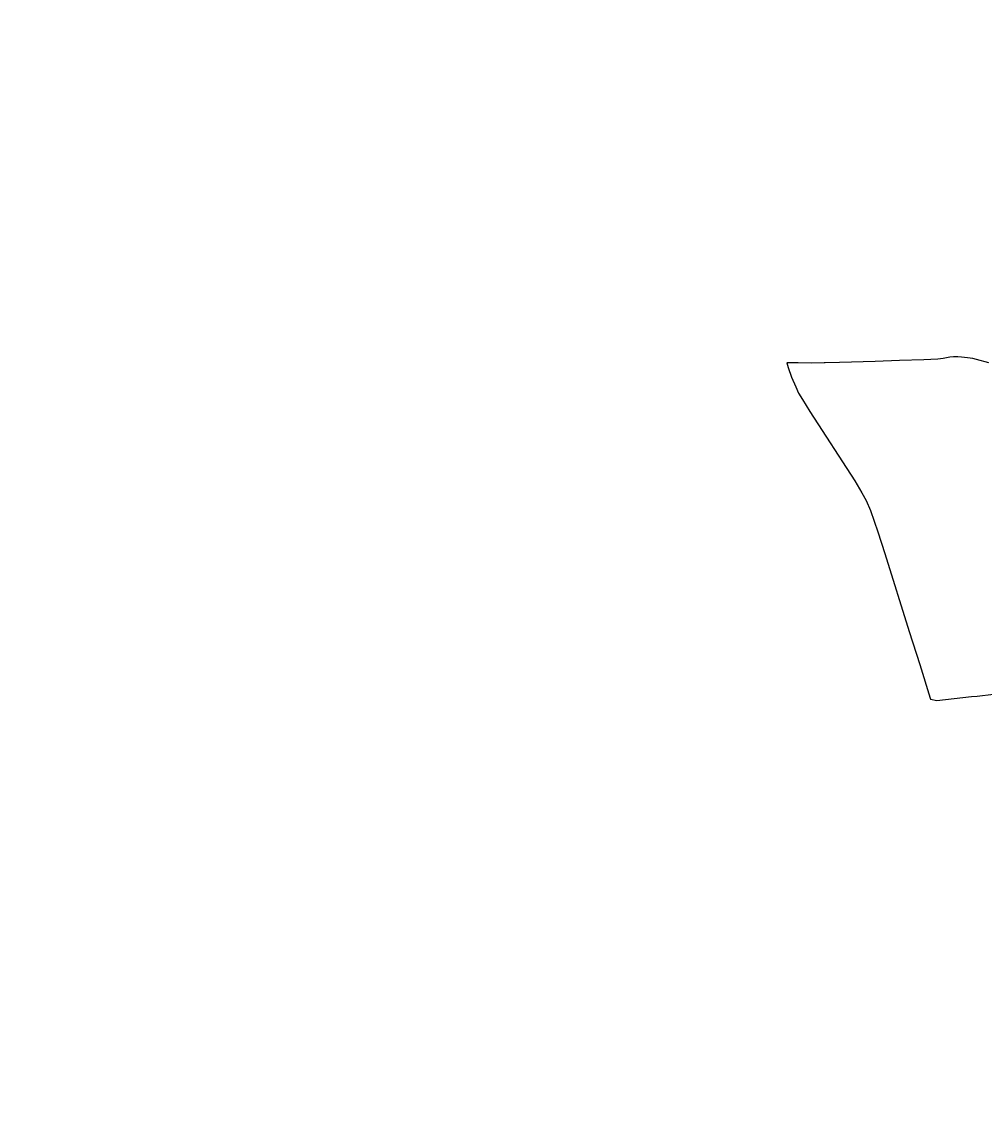
# Model space of a CAD drawing. Units: millimetres. Extents: x 0 to 180728, y 0 to 1666657.
# Drawn here: x 177904 to 179045, y 1664934 to 1666242 of the extents above; entities that cross this region are included whole.
import ezdxf

# ---------------------------------------------------------------- set-up
doc = ezdxf.new("R2010")
doc.units = ezdxf.units.MM
doc.header["$PDMODE"] = 2
doc.header["$PDSIZE"] = 1.5
doc.layers.add('V-QUADRA', color=6, linetype='Continuous')
doc.dimstyles.get("Standard").update_dxf_attribs({"dimtxt": 1.5, "dimasz": 0.18, "dimexe": 0.18, "dimexo": 0.0625, "dimgap": 0.09, "dimtad": 0, "dimtih": 1, "dimtoh": 1, "dimdec": 3, "dimzin": 0, "dimdsep": 46, "dimtxsty": 'Standard', "dimcen": 0.09, "dimadec": 0, "dimazin": 0, "dimtfac": 1, "dimtdec": 3, "dimtofl": 0, "dimtmove": 0, "dimatfit": 3, "dimfxl": 0, "dimtolj": 1, "dimtzin": 0, "dimarcsym": 0})

# ---------------------------------------------------------------- blocks, each defined once
blk = doc.blocks.new('*D8')
at = {"color": 0, "lineweight": -2}
for p, q in [((179540.6, 1666242), (179540.3, 1666225.6)), ((179565.7, 1666242), (179540.6, 1666242)), ((179540.3, 1666225.6), (179539.9, 1666225.6))]:
    blk.add_line(p, q, dxfattribs=at)
at = {"layer": 'DEFPOINTS', "color": 0}
for p in [(179565.8, 1666242), (179539.9, 1666225.6), (0, 0)]:
    blk.add_point(p, dxfattribs=at)
at = {"color": 0, "insert": (179532.7, 1666225.6), "char_height": 1.5, "attachment_point": 5}
blk.add_mtext('\\A1;1666242.049', dxfattribs=at)
blk = doc.blocks.new('*D10')
at = {"color": 0, "lineweight": -2}
for p, q in [((179660.5, 1665660), (179660.2, 1665660)), ((179660.9, 1665660.8), (179660.5, 1665660)), ((179665.8, 1665660.8), (179660.9, 1665660.8))]:
    blk.add_line(p, q, dxfattribs=at)
at = {"layer": 'DEFPOINTS', "color": 0}
for p in [(179660.2, 1665660), (179665.9, 1665660.8), (0, 0)]:
    blk.add_point(p, dxfattribs=at)
at = {"color": 0, "insert": (179653.2, 1665660), "char_height": 1.5, "attachment_point": 5}
blk.add_mtext('\\A1;1665660.812', dxfattribs=at)

msp = doc.modelspace()

# ---------------------------------------------------------------- linework, layer by layer
at = {"layer": 'V-QUADRA'}
msp.add_lwpolyline([(179049.57, 1665838.26), (179035.13, 1665842.22), (179030.56, 1665843.26), (179024.44, 1665844.36), (179017.42, 1665845.13), (179012.71, 1665845.36), (179007.58, 1665845.3), (179003.31, 1665844.9), (178995.62, 1665843.59), (178989.06, 1665842.8), (178972.46, 1665841.84), (178943.69, 1665841.04), (178914.92, 1665839.99), (178872.63, 1665838.85), (178855.57, 1665838.27), (178854.34, 1665838.15), (178839.61, 1665837.71), (178823.87, 1665838.38), (178813.39, 1665838.16), (178810.15, 1665838.27), (178811.83, 1665832.83), (178815.95, 1665821.29), (178820.76, 1665809.67), (178824.26, 1665802.44), (178828.81, 1665794.66), (178837.63, 1665780.65), (178890.95, 1665698.45), (178899.31, 1665684.29), (178904.28, 1665674.98), (178909.25, 1665663.36), (178918.03, 1665638.19), (178926.5, 1665612.25), (178955.34, 1665519.97), (178967.94, 1665480.65), (178980.22, 1665440.93), (178980.57, 1665439.84), (178980.57, 1665439.84), (178980.57, 1665439.84), (178980.57, 1665439.84), (178980.57, 1665439.84), (178980.57, 1665439.84), (178980.57, 1665439.84), (178980.57, 1665439.84), (178980.57, 1665439.84), (178980.57, 1665439.84), (178980.57, 1665439.84), (178980.57, 1665439.84), (178980.57, 1665439.84), (178980.57, 1665439.84), (178980.57, 1665439.84), (178980.57, 1665439.84), (178980.57, 1665439.84), (178987.83, 1665438), (179028.97, 1665442.74), (179035.81, 1665443.41), (179055.34, 1665445.81)], dxfattribs=at)

# ---------------------------------------------------------------- dimensions: what is measured, and where the dimension line sits
for feature_location, offset, picture, middle in [((179565.812104715, 1666242.049129074), (-25.891126846, -16.403847828), '*D8', (179532.705977869, 1666225.6452812459)), ((179665.897104715, 1665660.812129074), (-5.7384538241, -0.8223850301), '*D10', (179653.1936508909, 1665659.9897440439))]:
    dim = msp.add_ordinate_dim(feature_location=feature_location, offset=offset, dtype=0, origin=(0, 0), dimstyle='Standard')
    dim.commit()
    dim.dimension.update_dxf_attribs({"geometry": picture, "text_midpoint": middle})

doc.saveas('drawing.dxf')
